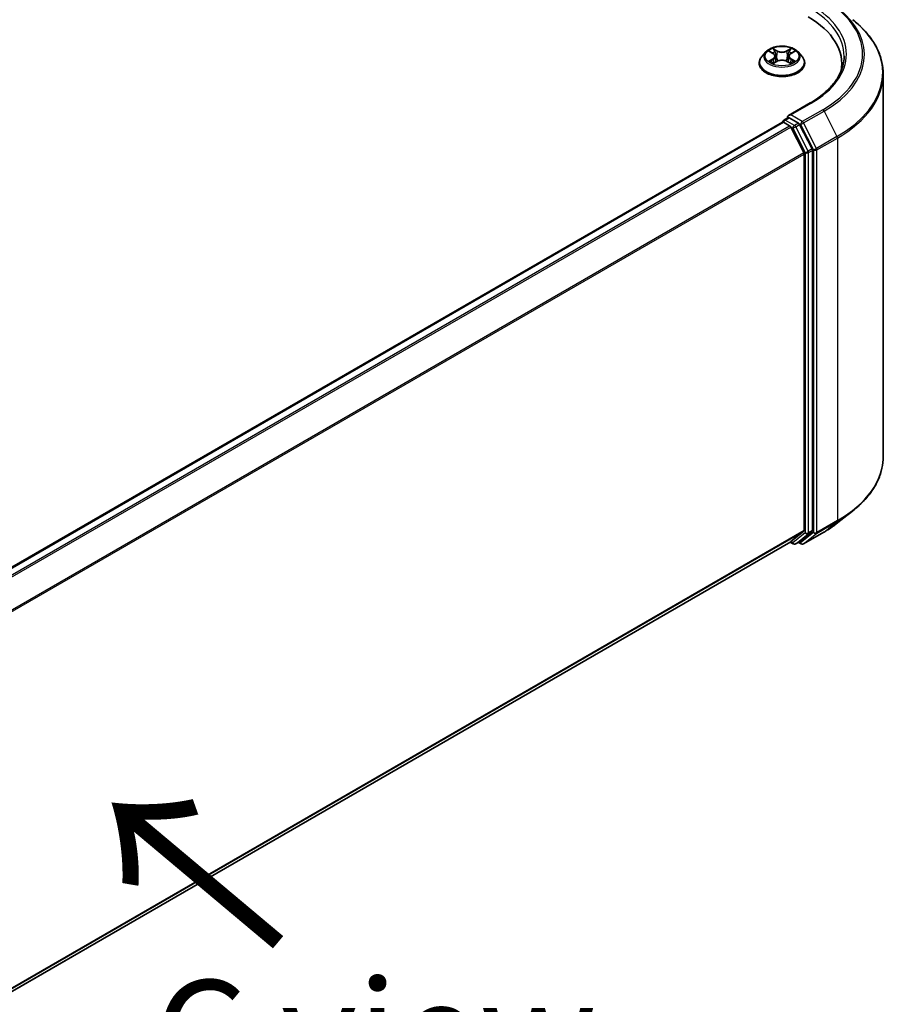
# Model space of a CAD drawing. Units: millimetres. Extents: x 10 to 8922, y 5 to 1972.
# Drawn here: x 83 to 96, y 103 to 118 of the extents above; entities that cross this region are included whole.
import ezdxf

# ---------------------------------------------------------------- set-up
doc = ezdxf.new("R2010")
doc.units = ezdxf.units.MM
doc.header["$LTSCALE"] = 0.666667
doc.layers.get('Defpoints').update_dxf_attribs({"lineweight": 25})
for name, color, linetype, lineweight in [('Dimension (ISO)', 7, 'Continuous', 18), ('Symbol (ISO)', 7, 'Continuous', 18), ('Visible (ISO)', 7, 'Continuous', 35), ('Visible Narrow (ISO)', 7, 'Continuous', 25)]:
    doc.layers.add(name, color=color, linetype=linetype, lineweight=lineweight)
doc.styles.add('Note Text (TK)', font='MS PGothic.ttf')
doc.dimstyles.new('Default - Method 1b (TK)', dxfattribs={"dimscale": 0.666667, "dimtxt": 2.5, "dimasz": 2.5, "dimexe": 1, "dimexo": 1.5, "dimgap": 1, "dimtad": 1, "dimtoh": 1, "dimrnd": 1e-08, "dimdsep": 46, "dimtxsty": 'Note Text (TK)', "dimcen": 0.09, "dimdle": 5, "dimclrd": 100, "dimclre": 100, "dimclrt": 7, "dimadec": 1, "dimazin": 1, "dimtfac": 1, "dimtmove": 0, "dimatfit": 3, "dimfxl": 1, "dimtolj": 1, "dimlwd": -1, "dimlwe": -1, "dimarcsym": 0})

# ---------------------------------------------------------------- blocks, each defined once
blk = doc.blocks.new('*D15')
at = {"layer": 'Defpoints', "color": 0}
for p in [(95.35, 112.387), (108.863, 104.585), (69.637, 97.542)]:
    blk.add_point(p, dxfattribs=at)
at = {"layer": 'Dimension (ISO)', "color": 100}
for p, q in [((96.35, 111.81), (109.53, 104.201)), ((84.594, 90.573), (107.42, 103.752)), ((70.637, 96.965), (83.817, 89.355))]:
    blk.add_line(p, q, dxfattribs=at)
for points in [[(107.281, 103.993), (107.559, 103.512), (108.863, 104.585)], [(84.455, 90.814), (84.733, 90.333), (83.15, 89.74)]]:
    blk.add_solid(points, dxfattribs=at)
at = {"layer": 'Dimension (ISO)', "color": 7, "insert": (94.31, 97.738), "char_height": 1.66667, "attachment_point": 4, "rotation": 30, "style": 'Note Text (TK)'}
blk.add_mtext('\\A1;{\\Q-30.000;\\W0.816;\\H0.816x;300}', dxfattribs=at)

msp = doc.modelspace()

# ---------------------------------------------------------------- linework, layer by layer
at = {"layer": 'Visible (ISO)'}
for p, q in [((94.24409, 117.65769), (94.18396, 117.59061)), ((94.30298, 117.66505), (94.35459, 117.6342)), ((94.38637, 117.59182), (94.39631, 117.49927)), ((94.59897, 117.59182), (94.58903, 117.49927)), ((94.63075, 117.6342), (94.68236, 117.66505)), ((94.68235, 117.66507), (94.68237, 117.66508)), ((94.74125, 117.65769), (94.80138, 117.59061)), ((94.14116, 117.48355), (94.14116, 117.48758)), ((94.36405, 117.48128), (94.4178, 117.51125)), ((94.56755, 117.51125), (94.62129, 117.48128)), ((94.84419, 117.48355), (94.84419, 117.48758)), ((95.41739, 117.38766), (95.41739, 117.47366)), ((96.05981, 111.39779), (96.05981, 117.31445)), ((94.92875, 116.8668), (94.59344, 116.67321)), ((73.08231, 104.20427), (94.5002, 116.56989)), ((94.50773, 116.57304), (94.50773, 116.57157)), ((94.51838, 116.56809), (94.60919, 116.51566)), ((94.52591, 116.60453), (94.58704, 116.63982)), ((94.74625, 116.55529), (94.60409, 116.63737)), ((94.95812, 116.1561), (94.76601, 116.5332)), ((94.62895, 116.49357), (94.82955, 116.09979)), ((94.83551, 116.07734), (94.83551, 110.25965)), ((94.96408, 110.25282), (94.96408, 116.13365)), ((95.35821, 110.37546), (95.58742, 110.55691)), ((94.82955, 110.24408), (94.62895, 110.08193)), ((94.76601, 110.08198), (94.95812, 110.23726)), ((94.82451, 110.04622), (95.14163, 110.22931)), ((73.43582, 97.84591), (94.62737, 110.08085)), ((94.61776, 110.07531), (94.66808, 110.04626)), ((94.70444, 110.04626), (94.76444, 110.0809)), ((94.78814, 110.04622), (94.74625, 110.0704))]:
    msp.add_line(p, q, dxfattribs=at)
for centre, start, end in [((94.5441, 116.57304), 120, 180), ((94.68626, 110.07775), 240, 300), ((94.80632, 110.07771), 240, 300)]:
    msp.add_arc(centre, 0.03636, start, end, dxfattribs=at)
for centre, major_axis, start_param, end_param in [((93.63557, 117.47366), (1.78182, 0), 6.17116049, 7.06858347), ((93.63557, 117.27572), (1.81818, 0), 0.15296584, 0.20062952), ((94.62981, 116.65221), (-0.05143, 0), 4.71238898, 6.28318531), ((94.51838, 116.5384), (-0.01818, 0.03149), 5.49778714, 6.28318531), ((94.60409, 116.66706), (-0.01818, -0.03149), 5.49778714, 6.12363721), ((94.60919, 116.48597), (0.01818, -0.03149), 1.48013644, 2.35619449), ((94.74625, 116.5256), (0.01818, -0.03149), 1.48013644, 2.35619449), ((94.8098, 116.09218), (0.01818, -0.03149), 0.78539816, 1.48013644), ((94.93836, 116.14849), (0.01818, -0.03149), 0.78539816, 1.48013644), ((94.8098, 110.27449), (0.01818, -0.03149), 0.09065989, 0.78539816), ((94.93836, 110.26767), (0.01818, -0.03149), 0.09065989, 0.78539816), ((94.60919, 110.11235), (0.01818, -0.03149), 0, 0.09065989), ((94.74625, 110.11239), (0.01818, -0.03149), 0, 0.09065989)]:
    msp.add_ellipse(centre, major_axis=major_axis, ratio=0.57735027, start_param=start_param, end_param=end_param, dxfattribs=at)
for points, knots in [([(96.05981, 117.31445), (96.05981, 117.37501), (96.05319, 117.43557), (96.02687, 117.5555), (96.00718, 117.61486), (95.95523, 117.73133), (95.92297, 117.78844), (95.84656, 117.89951), (95.8024, 117.95348), (95.703, 118.05751), (95.64775, 118.10758), (95.58742, 118.15534)], [2.35619449, 2.35619449, 2.35619449, 2.35619449, 2.482221939, 2.482221939, 2.608249389, 2.608249389, 2.734276838, 2.734276838, 2.860304287, 2.860304287, 2.986331736, 2.986331736, 2.986331736, 2.986331736]), ([(94.74125, 117.65769), (94.72638, 117.67428), (94.70749, 117.68884), (94.66292, 117.7139), (94.63696, 117.72421), (94.58123, 117.73927), (94.55149, 117.74403), (94.49121, 117.74769), (94.46067, 117.74662), (94.4016, 117.73875), (94.37307, 117.73196), (94.32062, 117.71305), (94.29673, 117.7009), (94.26428, 117.67766), (94.2534, 117.66807), (94.24409, 117.65769)], [1.26296478, 1.26296478, 1.26296478, 1.26296478, 1.5839777, 1.5839777, 1.9184063, 1.9184063, 2.25148375, 2.25148375, 2.58279719, 2.58279719, 2.9145331, 2.9145331, 3.24851107, 3.24851107, 3.4494242, 3.4494242, 3.4494242, 3.4494242]), ([(94.18396, 117.59061), (94.17855, 117.58457), (94.17358, 117.57832), (94.16461, 117.56544), (94.16062, 117.5588), (94.15368, 117.54521), (94.15074, 117.53825), (94.14599, 117.52407), (94.14418, 117.51685), (94.14177, 117.50229), (94.14116, 117.49494), (94.14116, 117.48758)], [3.449424205, 3.449424205, 3.449424205, 3.449424205, 3.544937527, 3.544937527, 3.64045085, 3.64045085, 3.735964172, 3.735964172, 3.831477495, 3.831477495, 3.926990817, 3.926990817, 3.926990817, 3.926990817]), ([(94.31485, 117.65796), (94.30763, 117.66616), (94.29661, 117.67084), (94.28607, 117.67314), (94.28596, 117.67317), (94.28584, 117.67319)], [0.0019022161, 0.0019022161, 0.0019022161, 0.0019022161, 0.0320559737, 0.0320559737, 0.0323943032, 0.0323943032, 0.0323943032, 0.0323943032]), ([(94.28584, 117.67319), (94.28594, 117.67315), (94.28605, 117.67311), (94.28713, 117.6727), (94.28811, 117.67232), (94.28908, 117.67192)], [-0.03239430317, -0.03239430317, -0.03239430317, -0.03239430317, -0.03205597372, -0.03205597372, -0.02897275834, -0.02897275834, -0.02897275834, -0.02897275834]), ([(94.35312, 117.71152), (94.35307, 117.71156), (94.35302, 117.71161), (94.35291, 117.71171), (94.35284, 117.71177), (94.35277, 117.71183)], [-0.000230599076, -0.000230599076, -0.000230599076, -0.000230599076, 0, 0, 0.000338329447, 0.000338329447, 0.000338329447, 0.000338329447]), ([(94.35277, 117.71183), (94.35281, 117.71177), (94.35285, 117.7117), (94.35293, 117.71158), (94.35296, 117.71153), (94.35299, 117.71148)], [-0.000338329447, -0.000338329447, -0.000338329447, -0.000338329447, 0, 0, 0.000241517914, 0.000241517914, 0.000241517914, 0.000241517914]), ([(94.38637, 117.59182), (94.38602, 117.59511), (94.38526, 117.59838), (94.38299, 117.60475), (94.38147, 117.60786), (94.37776, 117.61384), (94.37556, 117.61671), (94.37054, 117.6222), (94.36773, 117.62481), (94.36156, 117.62973), (94.3582, 117.63204), (94.35459, 117.6342)], [0.847301519, 0.847301519, 0.847301519, 0.847301519, 0.988509822, 0.988509822, 1.129718125, 1.129718125, 1.270926428, 1.270926428, 1.412134731, 1.412134731, 1.553343034, 1.553343034, 1.553343034, 1.553343034]), ([(94.63075, 117.6342), (94.62715, 117.63204), (94.62378, 117.62973), (94.61761, 117.62481), (94.6148, 117.6222), (94.60978, 117.61671), (94.60758, 117.61384), (94.60387, 117.60786), (94.60235, 117.60475), (94.60008, 117.59838), (94.59932, 117.59511), (94.59897, 117.59182)], [3.159045946, 3.159045946, 3.159045946, 3.159045946, 3.300254249, 3.300254249, 3.441462552, 3.441462552, 3.582670855, 3.582670855, 3.723879158, 3.723879158, 3.865087461, 3.865087461, 3.865087461, 3.865087461]), ([(94.61765, 117.68611), (94.62445, 117.69551), (94.62832, 117.70519), (94.63249, 117.7117), (94.63253, 117.71177), (94.63257, 117.71183)], [0, 0, 0, 0, 0.0320559737, 0.0320559737, 0.0323943032, 0.0323943032, 0.0323943032, 0.0323943032]), ([(94.63257, 117.71183), (94.6325, 117.71177), (94.63243, 117.71171), (94.63173, 117.71109), (94.63109, 117.7105), (94.63045, 117.70991)], [-0.03239430317, -0.03239430317, -0.03239430317, -0.03239430317, -0.03205597372, -0.03205597372, -0.02897275834, -0.02897275834, -0.02897275834, -0.02897275834]), ([(94.6995, 117.67319), (94.69939, 117.67317), (94.69927, 117.67314), (94.69907, 117.6731), (94.69898, 117.67308), (94.6989, 117.67306)], [-0.000338329447, -0.000338329447, -0.000338329447, -0.000338329447, 0, 0, 0.000241517914, 0.000241517914, 0.000241517914, 0.000241517914]), ([(94.69896, 117.67299), (94.69904, 117.67302), (94.69911, 117.67304), (94.69929, 117.67311), (94.6994, 117.67315), (94.6995, 117.67319)], [-0.000230599076, -0.000230599076, -0.000230599076, -0.000230599076, 0, 0, 0.000338329447, 0.000338329447, 0.000338329447, 0.000338329447]), ([(94.84419, 117.48758), (94.84419, 117.49494), (94.84358, 117.50229), (94.84116, 117.51685), (94.83935, 117.52407), (94.8346, 117.53825), (94.83166, 117.54521), (94.82472, 117.5588), (94.82073, 117.56544), (94.81176, 117.57832), (94.80679, 117.58457), (94.80138, 117.59061)], [0.785398163, 0.785398163, 0.785398163, 0.785398163, 0.880911486, 0.880911486, 0.976424808, 0.976424808, 1.071938131, 1.071938131, 1.167451453, 1.167451453, 1.262964775, 1.262964775, 1.262964775, 1.262964775]), ([(95.45375, 117.59242), (95.45375, 117.53965), (95.44657, 117.48688), (95.41786, 117.3822), (95.39631, 117.33029), (95.33901, 117.22848), (95.30326, 117.17858), (95.21818, 117.08218), (95.16886, 117.03568), (95.05776, 116.94739), (94.99599, 116.90561), (94.92875, 116.8668)], [3.926990817, 3.926990817, 3.926990817, 3.926990817, 4.08407045, 4.08407045, 4.241150082, 4.241150082, 4.398229715, 4.398229715, 4.555309348, 4.555309348, 4.71238898, 4.71238898, 4.71238898, 4.71238898]), ([(94.14116, 117.48355), (94.14116, 117.46188), (94.14687, 117.44026), (94.16903, 117.39884), (94.18588, 117.37913), (94.22935, 117.34338), (94.25635, 117.32749), (94.31743, 117.30155), (94.35154, 117.29154), (94.42324, 117.27835), (94.46082, 117.27516), (94.53576, 117.27586), (94.57311, 117.27975), (94.64393, 117.29424), (94.6774, 117.30486), (94.73715, 117.33194), (94.76342, 117.34841), (94.8058, 117.3858), (94.82199, 117.40671), (94.84005, 117.44661), (94.84419, 117.46507), (94.84419, 117.48355)], [3.92699082, 3.92699082, 3.92699082, 3.92699082, 4.2267014, 4.2267014, 4.53911238, 4.53911238, 4.86360542, 4.86360542, 5.18933336, 5.18933336, 5.51408383, 5.51408383, 5.83843868, 5.83843868, 6.16327278, 6.16327278, 6.48907018, 6.48907018, 6.81298523, 6.81298523, 7.06858347, 7.06858347, 7.06858347, 7.06858347]), ([(94.28638, 117.51185), (94.2863, 117.51182), (94.28623, 117.51179), (94.28605, 117.51173), (94.28594, 117.51169), (94.28584, 117.51165)], [-0.000230599076, -0.000230599076, -0.000230599076, -0.000230599076, 0, 0, 0.000338329447, 0.000338329447, 0.000338329447, 0.000338329447]), ([(94.28584, 117.51165), (94.28596, 117.51167), (94.28607, 117.5117), (94.28627, 117.51174), (94.28636, 117.51176), (94.28644, 117.51177)], [-0.000338329447, -0.000338329447, -0.000338329447, -0.000338329447, 0, 0, 0.000241517914, 0.000241517914, 0.000241517914, 0.000241517914]), ([(94.3264, 117.50723), (94.3286, 117.50541), (94.33097, 117.50358), (94.33606, 117.49993), (94.33878, 117.49811), (94.34456, 117.49452), (94.34762, 117.49274), (94.35405, 117.48927), (94.35743, 117.48756), (94.36301, 117.48495), (94.36511, 117.484), (94.36726, 117.48307)], [4.534916607, 4.534916607, 4.534916607, 4.534916607, 4.605062038, 4.605062038, 4.675207469, 4.675207469, 4.7453529, 4.7453529, 4.815498331, 4.815498331, 4.856375894, 4.856375894, 4.856375894, 4.856375894]), ([(94.36619, 117.48248), (94.3603, 117.48285), (94.3567, 117.47908), (94.35285, 117.47314), (94.35281, 117.47307), (94.35277, 117.473)], [0.0024310368, 0.0024310368, 0.0024310368, 0.0024310368, 0.0320559737, 0.0320559737, 0.0323943032, 0.0323943032, 0.0323943032, 0.0323943032]), ([(94.35277, 117.473), (94.35284, 117.47307), (94.35291, 117.47313), (94.35361, 117.47375), (94.35425, 117.47429), (94.35489, 117.47483)], [-0.03239430317, -0.03239430317, -0.03239430317, -0.03239430317, -0.03205597372, -0.03205597372, -0.02897275834, -0.02897275834, -0.02897275834, -0.02897275834]), ([(94.56755, 117.51125), (94.55946, 117.51576), (94.55027, 117.51949), (94.53048, 117.52516), (94.51989, 117.5271), (94.49821, 117.52904), (94.48713, 117.52904), (94.46545, 117.5271), (94.45486, 117.52516), (94.43507, 117.51949), (94.42588, 117.51576), (94.4178, 117.51125)], [1.58824962, 1.58824962, 1.58824962, 1.58824962, 1.89542757, 1.89542757, 2.20260552, 2.20260552, 2.50978346, 2.50978346, 2.81696141, 2.81696141, 3.12413936, 3.12413936, 3.12413936, 3.12413936]), ([(94.61808, 117.48307), (94.62023, 117.484), (94.62234, 117.48495), (94.62791, 117.48756), (94.63129, 117.48927), (94.63772, 117.49274), (94.64078, 117.49452), (94.64656, 117.49811), (94.64928, 117.49993), (94.65437, 117.50358), (94.65675, 117.50541), (94.65894, 117.50723)], [6.139198394, 6.139198394, 6.139198394, 6.139198394, 6.180075957, 6.180075957, 6.250221388, 6.250221388, 6.320366819, 6.320366819, 6.390512249, 6.390512249, 6.46065768, 6.46065768, 6.46065768, 6.46065768]), ([(94.63222, 117.47331), (94.63227, 117.47327), (94.63232, 117.47323), (94.63243, 117.47313), (94.6325, 117.47307), (94.63257, 117.473)], [-0.000230599076, -0.000230599076, -0.000230599076, -0.000230599076, 0, 0, 0.000338329447, 0.000338329447, 0.000338329447, 0.000338329447]), ([(94.63257, 117.473), (94.63253, 117.47307), (94.63249, 117.47314), (94.63241, 117.47325), (94.63238, 117.4733), (94.63235, 117.47335)], [-0.000338329447, -0.000338329447, -0.000338329447, -0.000338329447, 0, 0, 0.000241517914, 0.000241517914, 0.000241517914, 0.000241517914]), ([(94.66917, 117.51205), (94.67632, 117.5134), (94.68807, 117.51406), (94.69927, 117.5117), (94.69939, 117.51167), (94.6995, 117.51165)], [0, 0, 0, 0, 0.0320559737, 0.0320559737, 0.0323943032, 0.0323943032, 0.0323943032, 0.0323943032]), ([(94.6995, 117.51165), (94.6994, 117.51169), (94.69929, 117.51173), (94.69821, 117.51213), (94.69723, 117.51248), (94.69626, 117.51282)], [-0.03239430317, -0.03239430317, -0.03239430317, -0.03239430317, -0.03205597372, -0.03205597372, -0.02897275834, -0.02897275834, -0.02897275834, -0.02897275834]), ([(94.58704, 116.63982), (94.5886, 116.64072), (94.59121, 116.6412), (94.59735, 116.64047), (94.60084, 116.63924), (94.60409, 116.63737)], [0.038953354, 0.038953354, 0.038953354, 0.038953354, 0.0503345484, 0.0503345484, 0.0617157428, 0.0617157428, 0.0617157428, 0.0617157428]), ([(96.05981, 111.39779), (96.05981, 111.33723), (96.05319, 111.27667), (96.02687, 111.15675), (96.00718, 111.09739), (95.95523, 110.98092), (95.92297, 110.92381), (95.84656, 110.81274), (95.8024, 110.75877), (95.703, 110.65474), (95.64775, 110.60467), (95.58742, 110.55691)], [3.926990817, 3.926990817, 3.926990817, 3.926990817, 4.053018266, 4.053018266, 4.179045715, 4.179045715, 4.305073165, 4.305073165, 4.431100614, 4.431100614, 4.557128063, 4.557128063, 4.557128063, 4.557128063]), ([(95.14163, 110.22931), (95.15732, 110.23836), (95.17276, 110.24756), (95.20317, 110.26624), (95.21812, 110.27572), (95.24754, 110.29495), (95.26199, 110.30471), (95.29038, 110.32448), (95.30432, 110.3345), (95.33166, 110.35479), (95.34507, 110.36506), (95.35821, 110.37546)], [1.570796327, 1.570796327, 1.570796327, 1.570796327, 1.60184851, 1.60184851, 1.632900694, 1.632900694, 1.663952877, 1.663952877, 1.695005061, 1.695005061, 1.726057244, 1.726057244, 1.726057244, 1.726057244])]:
    msp.add_open_spline(points, degree=3, knots=knots, dxfattribs=at)
for points in [[(94.28908, 117.67192), (94.2938, 117.66999), (94.29854, 117.66772), (94.30299, 117.66507)], [(94.63045, 117.70991), (94.62446, 117.70431), (94.61836, 117.69739), (94.61152, 117.69074)], [(94.35489, 117.47483), (94.35789, 117.47733), (94.36091, 117.47954), (94.36404, 117.4813)], [(94.69626, 117.51282), (94.68707, 117.51599), (94.67777, 117.51796), (94.67078, 117.51928)]]:
    msp.add_open_spline(points, degree=3, dxfattribs=at)
at = {"layer": 'Visible Narrow (ISO)'}
for p, q in [((94.28584, 117.67319), (94.35148, 117.63394)), ((94.42075, 117.67393), (94.35277, 117.71183)), ((94.37382, 117.69074), (94.41655, 117.66691)), ((94.41044, 117.58108), (94.38873, 117.65939)), ((94.41655, 117.66691), (94.41044, 117.58108)), ((94.63257, 117.71183), (94.56459, 117.67393)), ((94.56879, 117.66691), (94.61152, 117.69074)), ((94.56879, 117.66691), (94.5749, 117.58108)), ((94.59661, 117.65939), (94.5749, 117.58108)), ((94.63386, 117.63394), (94.6995, 117.67319)), ((94.35148, 117.55089), (94.28584, 117.51165)), ((94.31456, 117.51928), (94.35583, 117.54396)), ((94.33644, 117.49971), (94.33212, 117.50669)), ((94.35277, 117.473), (94.42075, 117.51091)), ((94.35583, 117.54396), (94.36009, 117.48632)), ((94.36046, 117.48131), (94.36046, 117.48129)), ((94.36062, 117.47918), (94.36062, 117.47917)), ((94.56459, 117.51091), (94.63257, 117.473)), ((94.62473, 117.47918), (94.62473, 117.47917)), ((94.62488, 117.48131), (94.62488, 117.48129)), ((94.62951, 117.54396), (94.62525, 117.48632)), ((94.62951, 117.54396), (94.67078, 117.51928)), ((94.6995, 117.51165), (94.63386, 117.55089)), ((94.65322, 117.50669), (94.6489, 117.49971)), ((94.62981, 116.6819), (94.94693, 116.865)), ((94.80632, 116.57999), (94.62981, 116.6819)), ((95.12345, 116.76308), (94.80632, 116.57999)), ((94.82608, 116.5579), (95.1432, 116.74099)), ((95.1432, 116.74099), (95.34381, 116.34721)), ((73.09299, 104.19813), (94.51838, 116.56809)), ((73.18379, 104.1457), (94.60919, 116.51566)), ((94.5441, 116.60273), (94.60409, 116.63737)), ((94.68626, 116.52065), (94.5441, 116.60273)), ((94.74625, 116.55529), (94.68626, 116.52065)), ((94.70601, 116.49856), (94.76601, 116.5332)), ((94.74625, 116.55529), (94.78061, 116.53545)), ((94.78061, 116.53545), (94.98122, 116.14167)), ((95.02668, 116.16412), (94.82608, 116.5579)), ((73.2128, 104.12895), (94.62895, 116.49357)), ((94.62836, 116.4947), (94.66054, 116.47611)), ((94.66054, 116.47611), (94.85265, 116.09901)), ((94.89812, 116.12146), (94.70601, 116.49856)), ((95.34381, 116.34721), (95.02668, 116.16412)), ((95.03264, 116.14167), (95.34977, 116.32476)), ((95.34977, 116.32476), (95.34977, 110.4081)), ((73.42544, 103.74212), (94.82955, 116.09979)), ((73.43479, 103.72162), (94.83551, 116.07734)), ((94.85265, 116.09901), (94.85265, 110.21818)), ((94.95812, 116.1561), (94.89812, 116.12146)), ((94.90408, 116.09901), (94.96408, 116.13365)), ((94.90408, 110.21818), (94.90408, 116.09901)), ((94.98122, 116.14167), (94.98122, 110.22501)), ((95.03264, 110.22501), (95.03264, 116.14167)), ((95.02668, 110.20944), (95.34381, 110.39254)), ((95.34977, 110.4081), (95.03264, 110.22501)), ((95.1432, 110.23039), (95.34381, 110.39254)), ((73.43582, 97.90453), (94.83551, 110.25965)), ((73.43582, 97.89241), (94.82955, 110.24408)), ((94.85265, 110.21818), (94.66054, 110.0629)), ((94.70601, 110.04734), (94.89812, 110.20262)), ((94.98122, 110.22501), (94.78061, 110.06286)), ((95.1432, 110.23039), (94.82608, 110.04729)), ((94.82608, 110.04729), (95.02668, 110.20944)), ((94.89812, 110.20262), (94.95812, 110.23726)), ((94.96408, 110.25282), (94.90408, 110.21818)), ((73.43582, 97.84608), (94.62895, 110.08193)), ((94.66054, 110.0629), (94.62836, 110.08149)), ((94.76601, 110.08198), (94.70601, 110.04734)), ((94.78061, 110.06286), (94.75691, 110.07655))]:
    msp.add_line(p, q, dxfattribs=at)
for centre, major_axis, ratio, start_param, end_param in [((93.63557, 117.62211), (1.85455, 0), 0.57735027, 5.49778714, 7.06858347), ((93.63557, 117.62211), (2.10418, 0), 0.57735027, 5.49778714, 7.06858347), ((93.63557, 117.61143), (2.13212, 0), 0.57735027, 5.49778714, 6.91332255), ((93.63557, 117.59242), (1.81818, 0), 0.57735027, 0, 0.78539816), ((93.63557, 117.33346), (2.41581, 0), 0.57735027, 5.49778714, 6.91332255), ((94.49267, 117.49837), (-0.3476, 0), 0.57735027, 5.8056187, 9.90234457), ((94.49267, 117.58341), (-0.2799, 0), 0.57735027, 5.8056187, 9.90234457), ((94.49267, 117.59242), (-0.2497, 0), 0.57735027, 5.30710262, 5.68847167), ((94.49267, 117.56493), (0.19542, 0), 0.57735027, 2.17629431, 2.42062218), ((94.35148, 117.629), (0.00311, 0.0052), 0.58733849, 0, 0.79427846), ((94.27701, 117.59242), (0.10354, 0), 0.57735027, 5.51524044, 7.05113018), ((94.27701, 117.5879), (0.10957, 0), 0.57735027, 5.51524044, 6.34508866), ((94.36962, 117.68866), (-0.00495, -0.0035), 0.18497367, 1.04331702, 2.43849919), ((94.35365, 117.66345), (0.02566, -0.05128), 0.54762693, 1.22702055, 1.84227642), ((94.38454, 117.65732), (-0.00584, -0.00162), 0.22291783, 3.85158054, 5.20700366), ((94.40624, 117.579), (-0.00584, -0.00162), 0.22288452, 3.85157383, 5.20261978), ((94.42075, 117.66898), (-0.00295, -0.00529), 0.56718618, 3.91841516, 5.40194502), ((94.49267, 117.71242), (0.10957, 0), 0.57735027, 3.94444411, 5.48033385), ((94.49267, 117.71693), (-0.10354, 0), 0.57735027, 0.80285146, 2.3387412), ((94.56459, 117.66898), (0.00295, -0.00529), 0.56718618, 0.88124028, 2.36477015), ((94.5791, 117.579), (-0.00584, 0.00162), 0.22288452, 4.22215818, 5.57320413), ((94.70833, 117.59242), (-0.10354, 0), 0.57735027, 5.51524044, 7.05113018), ((94.6317, 117.66345), (-0.02566, -0.05128), 0.54762693, 4.44090888, 5.05616476), ((94.60081, 117.65732), (-0.00584, 0.00162), 0.22291783, 4.2177743, 5.57319742), ((94.70833, 117.5879), (-0.10957, 0), 0.57735027, 6.22128195, 7.05113018), ((94.49267, 117.56493), (0.19542, 0), 0.57735027, 0.72097047, 0.96529834), ((94.61572, 117.68866), (-0.00495, 0.0035), 0.18497367, 0.70309346, 2.09827563), ((94.63386, 117.629), (-0.00311, 0.0052), 0.58733849, 5.48890685, 6.28318531), ((94.49267, 117.59242), (-0.2497, 0), 0.57735027, 3.7363063, 4.11767534), ((94.49267, 117.48758), (-0.35152, 0), 0.57735027, 0, 3.14159265), ((94.49267, 117.48355), (0.35152, 0), 0.57735027, 3.14159265, 6.28318531), ((94.49267, 117.59242), (0.2497, 0), 0.57735027, 3.7363063, 4.11767534), ((94.3189, 117.51729), (-0.00117, -0.00595), 0.77975364, 4.52690487, 5.92208704), ((94.30036, 117.47215), (-0.01912, -0.04563), 0.71221962, 2.67200967, 3.28726555), ((94.33646, 117.5047), (-0.00515, -0.00319), 0.72973605, 5.16344533, 5.77548257), ((94.35148, 117.54595), (0.00311, -0.0052), 0.58733849, 0.86378433, 2.3473142), ((94.42075, 117.50596), (-0.00295, 0.00529), 0.56718618, 5.5063628, 6.28318531), ((94.49267, 117.46791), (0.10354, 0), 0.57735027, 0.80285146, 2.3387412), ((94.56459, 117.50596), (0.00295, 0.00529), 0.56718618, 0, 0.7768225), ((94.63386, 117.54595), (-0.00311, -0.0052), 0.58733849, 3.93587111, 5.41940097), ((94.49267, 117.59242), (0.2497, 0), 0.57735027, 5.30710262, 5.68847167), ((94.68498, 117.47215), (0.01912, -0.04563), 0.71221962, 2.99591976, 3.61117564), ((94.64888, 117.5047), (-0.00515, 0.00319), 0.72973605, 3.64929539, 4.26133263), ((94.66644, 117.51729), (0.00117, -0.00595), 0.77975364, 0.36109827, 1.75628044), ((93.63557, 117.31445), (2.42424, 0), 0.57735027, 5.49778714, 6.28318531), ((94.94693, 116.8353), (-0.01818, 0.03149), 0.57735027, 5.49778714, 6.28318531), ((95.12345, 116.73339), (0.01818, -0.03149), 0.57735027, 1.48013644, 2.35619449), ((94.5441, 116.57304), (-0.03636, 0), 0.57735027, 0, 0.07012361), ((94.5441, 116.57304), (0.01818, 0.03149), 0.57735027, 0.78539816, 2.06167901), ((94.5441, 116.57304), (-0.01818, 0.03149), 0.57735027, 5.49778714, 6.28318531), ((94.68626, 116.49096), (0.01818, 0.03149), 0.57735027, 0.78539816, 2.35619449), ((94.68626, 116.49096), (-0.01818, 0.03149), 0.57735027, 4.62172909, 5.49778714), ((94.80632, 116.5503), (0.01818, 0.03149), 0.57735027, 0.78539816, 2.35619449), ((94.80632, 116.5503), (-0.0324, -0.01651), 0.07392213, 0.61742098, 2.18821731), ((94.80632, 116.5503), (-0.01818, 0.03149), 0.57735027, 4.62172909, 5.49778714), ((94.68626, 116.49096), (-0.0324, -0.01651), 0.07392213, 0.61742098, 2.18821731), ((95.32406, 116.33961), (-0.01818, 0.03149), 0.57735027, 3.92699082, 4.62172909), ((94.87837, 116.11385), (0.0324, 0.01651), 0.07392213, 3.75901364, 5.32980996), ((94.87837, 116.11385), (-0.03636, 0), 0.57735027, 0.78539816, 2.35619449), ((94.87837, 116.11385), (-0.01818, 0.03149), 0.57735027, 3.92699082, 4.62172909), ((95.00693, 116.15651), (0.0324, 0.01651), 0.07392213, 3.75901364, 5.32980996), ((95.00693, 116.15651), (-0.03636, 0), 0.57735027, 0.78539816, 2.35619449), ((95.00693, 116.15651), (-0.01818, 0.03149), 0.57735027, 3.92699082, 4.62172909), ((93.63557, 111.39779), (2.42424, 0), 0.57735027, 5.49778714, 6.28318531), ((93.63557, 111.37879), (2.41581, 0), 0.57735027, 5.49778714, 5.65304806), ((93.63557, 111.10082), (-2.13212, 0), 0.57735027, 2.35619449, 2.51145541), ((95.32406, 110.42295), (0.01818, -0.03149), 0.57735027, 0.09065989, 0.78539816), ((94.87837, 110.23303), (0.03636, 0), 0.57735027, 3.92699082, 5.49778714), ((94.87837, 110.23303), (0.02286, -0.02828), 0.8131434, 4.58504495, 6.15584128), ((94.87837, 110.23303), (0.01818, -0.03149), 0.57735027, 0.09065989, 0.78539816), ((95.00693, 110.23985), (0.03636, 0), 0.57735027, 3.92699082, 5.49778714), ((95.00693, 110.23985), (0.02286, -0.02828), 0.8131434, 4.58504495, 6.15584128), ((95.00693, 110.23985), (0.01818, -0.03149), 0.57735027, 0.09065989, 0.78539816), ((95.12345, 110.2608), (0.01818, -0.03149), 0.57735027, 0, 0.09065989), ((94.68626, 110.07775), (-0.01818, -0.03149), 0.57735027, 5.49778714, 6.28318531), ((94.68626, 110.07775), (0.02286, -0.02828), 0.8131434, 4.58504495, 6.15584128), ((94.68626, 110.07775), (0.01818, -0.03149), 0.57735027, 0, 0.09065989), ((94.80632, 110.07771), (-0.01818, -0.03149), 0.57735027, 5.49778714, 6.28318531), ((94.80632, 110.07771), (0.02286, -0.02828), 0.8131434, 4.58504495, 6.15584128), ((94.80632, 110.07771), (0.01818, -0.03149), 0.57735027, 0, 0.09065989)]:
    msp.add_ellipse(centre, major_axis=major_axis, ratio=ratio, start_param=start_param, end_param=end_param, dxfattribs=at)
msp.add_ellipse((94.49267, 117.59242), major_axis=(0.25957, 0), ratio=0.57735027, dxfattribs=at)
for points in [[(94.35299, 117.71148), (94.35708, 117.70505), (94.36094, 117.69544), (94.36769, 117.68611)], [(94.37382, 117.69074), (94.36631, 117.69805), (94.35969, 117.70568), (94.35312, 117.71152)], [(94.36769, 117.68611), (94.37384, 117.67761), (94.37866, 117.66769), (94.38145, 117.6577)], [(94.38145, 117.6577), (94.38869, 117.63159), (94.39593, 117.60549), (94.40317, 117.57939)], [(94.40317, 117.57939), (94.40928, 117.55737), (94.41639, 117.53577), (94.42491, 117.51489)], [(94.43067, 117.5174), (94.42278, 117.53807), (94.41615, 117.55939), (94.41044, 117.58108)], [(94.5749, 117.58108), (94.56919, 117.55939), (94.56257, 117.53807), (94.55467, 117.5174)], [(94.56043, 117.51489), (94.56896, 117.53577), (94.57606, 117.55737), (94.58217, 117.57939)], [(94.58217, 117.57939), (94.58941, 117.60549), (94.59665, 117.63159), (94.6039, 117.6577)], [(94.6039, 117.6577), (94.60668, 117.66769), (94.6115, 117.67761), (94.61765, 117.68611)], [(94.6989, 117.67306), (94.68856, 117.67076), (94.67765, 117.6661), (94.67049, 117.65796)], [(94.68237, 117.66508), (94.68766, 117.66823), (94.69338, 117.67085), (94.69896, 117.67299)], [(94.31456, 117.51928), (94.30688, 117.51783), (94.29642, 117.5156), (94.28638, 117.51185)], [(94.28644, 117.51177), (94.29744, 117.51405), (94.30908, 117.51339), (94.31617, 117.51205)], [(94.31617, 117.51205), (94.31995, 117.51134), (94.32341, 117.5097), (94.3264, 117.50722)], [(94.63235, 117.47335), (94.62858, 117.47914), (94.62499, 117.48284), (94.61915, 117.48248)], [(94.6213, 117.4813), (94.62505, 117.47919), (94.62864, 117.47645), (94.63222, 117.47331)], [(94.65895, 117.50722), (94.66193, 117.5097), (94.66539, 117.51134), (94.66917, 117.51205)]]:
    msp.add_open_spline(points, degree=3, dxfattribs=at)

# ---------------------------------------------------------------- texts
at = {"layer": 'Symbol (ISO)', "color": 7, "insert": (86.84061, 103.82978), "char_height": 2.6666667, "attachment_point": 4, "rotation": 140, "line_spacing_factor": 1.5, "style": 'Note Text (TK)'}
msp.add_mtext('\\fＭＳ Ｐゴシック|b0|i0;{\\H2.6667;→}', dxfattribs=at)
at = {"layer": 'Symbol (ISO)', "color": 7, "insert": (88.20385, 102.46527), "char_height": 1.6666667, "attachment_point": 5, "line_spacing_factor": 1.5, "style": 'Note Text (TK)'}
msp.add_mtext('\\fＭＳ Ｐゴシック|b0|i0;C view', dxfattribs=at)

# ---------------------------------------------------------------- dimensions: what is measured, and where the dimension line sits
at = {"layer": 'Dimension (ISO)', "color": 100}
dim = msp.add_linear_dim(base=(108.86324, 104.58548), p1=(69.6368, 97.5421), p2=(95.34977, 112.38749), angle=210, text='{\\Q-30.000;\\W0.816;\\H0.816x;<>}', dimstyle='Default - Method 1b (TK)', override={"dimgap": 1, "dimtoh": 0, "dimdec": 2, "dimlfac": 10.104145, "dimtol": 0, "dimlim": 0, "dimtp": 0, "dimtm": 0, "dimtdec": 2, "dimtofl": 0, "dimatfit": 1}, dxfattribs=at)
dim.commit()
dim.dimension.update_dxf_attribs({"geometry": '*D15', "text_midpoint": (96.00675, 97.16278), "dimtype": 160})

doc.saveas('drawing.dxf')
